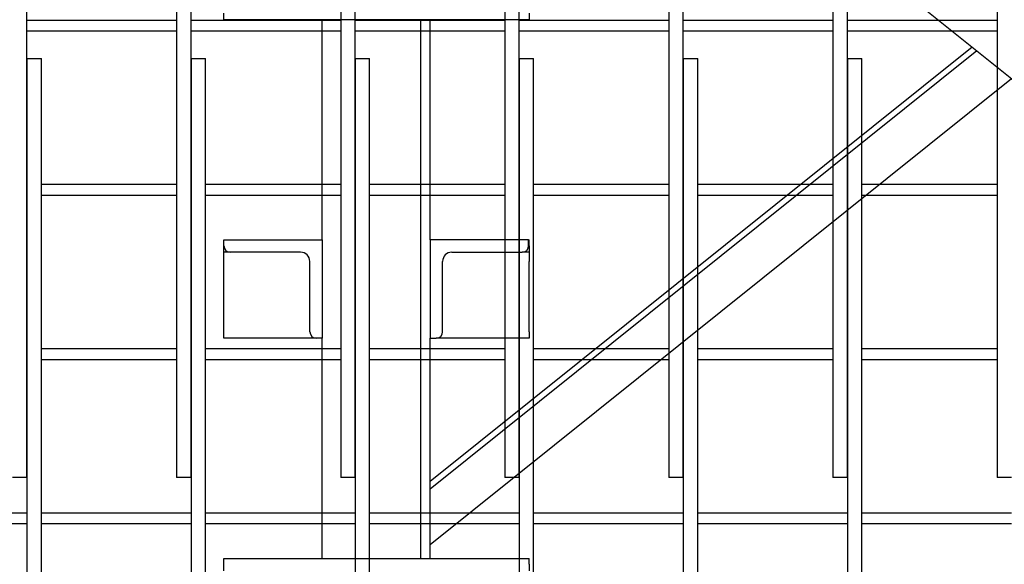
# Model space of a CAD drawing. Units: millimetres. Extents: x 0 to 594, y 0 to 420.
# Drawn here: x 153 to 183, y 80 to 96 of the extents above; entities that cross this region are included whole.
import ezdxf
from ezdxf.lldxf.tags import DXFTag

# ---------------------------------------------------------------- set-up
doc = ezdxf.new("R2010")
doc.units = ezdxf.units.MM
for name, color, linetype in [('Default', 7, 'Continuous'), ('DV2_Default', 7, 'Continuous'), ('HTB220012', 7, 'Continuous'), ('HTB220013', 7, 'Continuous')]:
    doc.layers.add(name, color=color, linetype=linetype)
tags = doc.linetypes.add('PHANTOM2', pattern=[31.75, 15.875, -3.175, 3.175, -3.175, 3.175, -3.175]).pattern_tags.tags
tags[14:15] = [DXFTag(74, 4), DXFTag(75, 0), DXFTag(340, '0'), DXFTag(46, 0.0), DXFTag(50, 0.0), DXFTag(44, 0.0), DXFTag(45, 0.0)]
tags[12:13] = [DXFTag(74, 4), DXFTag(75, 0), DXFTag(340, '0'), DXFTag(46, 0.0), DXFTag(50, 0.0), DXFTag(44, 0.0), DXFTag(45, 0.0)]
tags[10:11] = [DXFTag(74, 4), DXFTag(75, 0), DXFTag(340, '0'), DXFTag(46, 0.0), DXFTag(50, 0.0), DXFTag(44, 0.0), DXFTag(45, 0.0)]
tags[8:9] = [DXFTag(74, 4), DXFTag(75, 0), DXFTag(340, '0'), DXFTag(46, 0.0), DXFTag(50, 0.0), DXFTag(44, 0.0), DXFTag(45, 0.0)]
tags[6:7] = [DXFTag(74, 4), DXFTag(75, 0), DXFTag(340, '0'), DXFTag(46, 0.0), DXFTag(50, 0.0), DXFTag(44, 0.0), DXFTag(45, 0.0)]
tags[4:5] = [DXFTag(74, 4), DXFTag(75, 0), DXFTag(340, '0'), DXFTag(46, 0.0), DXFTag(50, 0.0), DXFTag(44, 0.0), DXFTag(45, 0.0)]

# ---------------------------------------------------------------- blocks, each defined once
blk = doc.blocks.new('SE1')
at = {"layer": 'DV2_Default', "color": 7, "linetype": 'PHANTOM2'}
for p, q in [((165.4, 108.2), (200.457, 80.114)), ((158.743, 96.1), (158.743, 96.3)), ((168.043, 96.3), (168.043, 96.1)), ((168.043, 96.1), (158.743, 96.1)), ((161.743, 89.4), (161.743, 96.1)), ((164.743, 79.7), (164.743, 96.1)), ((165.029, 89.4), (165.029, 96.1)), ((181.544, 95.266), (165.029, 82.036)), ((181.687, 95.151), (165.029, 81.806)), ((182.743, 94.305), (165.029, 80.114)), ((158.743, 89.4), (161.743, 89.4)), ((158.743, 89.22), (158.743, 89.4)), ((161.743, 89.4), (161.743, 86.4)), ((168.029, 89.4), (165.029, 89.4)), ((165.029, 89.4), (165.029, 86.4)), ((168.029, 89.4), (168.043, 89.4)), ((168.029, 89.22), (168.029, 89.4)), ((168.043, 89.22), (168.043, 89.4)), ((158.743, 89.02), (158.743, 89.22)), ((168.043, 89.22), (168.043, 89.02)), ((158.743, 88.74), (158.743, 89.02)), ((158.943, 89.02), (158.743, 89.02)), ((161.083, 89.02), (158.943, 89.02)), ((165.689, 89.02), (167.829, 89.02)), ((168.043, 89.02), (167.829, 89.02)), ((168.043, 89.02), (168.043, 88.74)), ((158.743, 86.6), (158.743, 88.74)), ((161.363, 86.6), (161.363, 88.74)), ((165.409, 86.6), (165.409, 88.74)), ((168.043, 86.6), (168.043, 88.74)), ((158.743, 86.4), (158.743, 86.6)), ((161.563, 86.4), (158.743, 86.4)), ((161.743, 86.4), (161.563, 86.4)), ((161.743, 79.7), (161.743, 86.4)), ((165.029, 86.4), (165.209, 86.4)), ((165.029, 79.7), (165.029, 86.4)), ((168.043, 86.4), (165.209, 86.4)), ((168.043, 86.6), (168.043, 86.4)), ((158.743, 79.7), (168.043, 79.7)), ((158.743, 79.52), (158.743, 79.7)), ((158.743, 79.32), (158.743, 79.52)), ((168.043, 79.52), (168.043, 79.7)), ((168.043, 79.52), (168.043, 79.32))]:
    blk.add_line(p, q, dxfattribs=at)
for centre, radius, start, end in [((158.943, 89.22), 0.2, 180, 270), ((167.829, 89.22), 0.2, 270, 0), ((161.083, 88.74), 0.28, 0, 90), ((165.689, 88.74), 0.28, 90, 180), ((161.563, 86.6), 0.2, 180, 270), ((165.209, 86.6), 0.2, 270, 0)]:
    blk.add_arc(centre, radius, start, end, dxfattribs=at)
at = {"layer": 'HTB220012', "color": 7, "linetype": 'Continuous'}
for p, q in [((157.303, 96.08), (152.743, 96.08)), ((162.303, 96.08), (157.743, 96.08)), ((167.303, 96.08), (162.743, 96.08)), ((172.303, 96.08), (167.743, 96.08)), ((177.303, 96.08), (172.743, 96.08)), ((182.303, 96.08), (177.743, 96.08)), ((152.743, 95.76), (157.303, 95.76)), ((157.743, 95.76), (162.303, 95.76)), ((162.743, 95.76), (167.303, 95.76)), ((167.743, 95.76), (172.303, 95.76)), ((172.743, 95.76), (177.303, 95.76)), ((177.743, 95.76), (182.303, 95.76)), ((157.303, 91.08), (153.183, 91.08)), ((162.303, 91.08), (158.183, 91.08)), ((167.303, 91.08), (163.183, 91.08)), ((172.303, 91.08), (168.183, 91.08)), ((177.303, 91.08), (173.183, 91.08)), ((182.303, 91.08), (178.183, 91.08)), ((153.183, 90.76), (157.303, 90.76)), ((158.183, 90.76), (162.303, 90.76)), ((163.183, 90.76), (167.303, 90.76)), ((168.183, 90.76), (172.303, 90.76)), ((173.183, 90.76), (177.303, 90.76)), ((178.183, 90.76), (182.303, 90.76)), ((157.303, 86.08), (153.183, 86.08)), ((162.303, 86.08), (158.183, 86.08)), ((167.303, 86.08), (163.183, 86.08)), ((172.303, 86.08), (168.183, 86.08)), ((177.303, 86.08), (173.183, 86.08)), ((182.303, 86.08), (178.183, 86.08)), ((153.183, 85.76), (157.303, 85.76)), ((158.183, 85.76), (162.303, 85.76)), ((163.183, 85.76), (167.303, 85.76)), ((168.183, 85.76), (172.303, 85.76)), ((173.183, 85.76), (177.303, 85.76)), ((178.183, 85.76), (182.303, 85.76)), ((152.743, 81.08), (148.183, 81.08)), ((157.743, 81.08), (153.183, 81.08)), ((162.743, 81.08), (158.183, 81.08)), ((167.743, 81.08), (163.183, 81.08)), ((172.743, 81.08), (168.183, 81.08)), ((177.743, 81.08), (173.183, 81.08)), ((182.743, 81.08), (178.183, 81.08)), ((148.183, 80.76), (152.743, 80.76)), ((153.183, 80.76), (157.743, 80.76)), ((158.183, 80.76), (162.743, 80.76)), ((163.183, 80.76), (167.743, 80.76)), ((168.183, 80.76), (172.743, 80.76)), ((173.183, 80.76), (177.743, 80.76)), ((178.183, 80.76), (182.743, 80.76))]:
    blk.add_line(p, q, dxfattribs=at)
at = {"layer": 'HTB220013', "color": 7, "linetype": 'Continuous'}
for p, q in [((152.743, 82.16), (152.743, 101.44)), ((157.303, 101.44), (157.303, 82.16)), ((157.743, 82.16), (157.743, 101.44)), ((162.303, 101.44), (162.303, 82.16)), ((162.743, 82.16), (162.743, 101.44)), ((167.303, 101.44), (167.303, 82.16)), ((167.743, 82.16), (167.743, 101.44)), ((172.303, 101.44), (172.303, 82.16)), ((172.743, 82.16), (172.743, 101.44)), ((177.303, 101.44), (177.303, 82.16)), ((177.743, 82.16), (177.743, 101.44)), ((182.303, 101.44), (182.303, 82.16)), ((152.743, 94.92), (153.183, 94.92)), ((152.743, 94.92), (152.743, 75.64)), ((153.183, 75.64), (153.183, 94.92)), ((157.743, 94.92), (158.183, 94.92)), ((157.743, 94.92), (157.743, 75.64)), ((158.183, 75.64), (158.183, 94.92)), ((162.743, 94.92), (163.183, 94.92)), ((162.743, 94.92), (162.743, 75.64)), ((163.183, 75.64), (163.183, 94.92)), ((167.743, 94.92), (168.183, 94.92)), ((167.743, 94.92), (167.743, 75.64)), ((168.183, 75.64), (168.183, 94.92)), ((172.743, 94.92), (173.183, 94.92)), ((172.743, 94.92), (172.743, 75.64)), ((173.183, 75.64), (173.183, 94.92)), ((177.743, 94.92), (178.183, 94.92)), ((177.743, 94.92), (177.743, 75.64)), ((178.183, 75.64), (178.183, 94.92)), ((152.743, 82.16), (152.303, 82.16)), ((157.743, 82.16), (157.303, 82.16)), ((162.743, 82.16), (162.303, 82.16)), ((167.743, 82.16), (167.303, 82.16)), ((172.743, 82.16), (172.303, 82.16)), ((177.743, 82.16), (177.303, 82.16)), ((182.743, 82.16), (182.303, 82.16))]:
    blk.add_line(p, q, dxfattribs=at)

msp = doc.modelspace()

# ---------------------------------------------------------------- block references
at = {"layer": 'Default'}
msp.add_blockref('SE1', (0, 0), dxfattribs=at)

doc.saveas('drawing.dxf')
